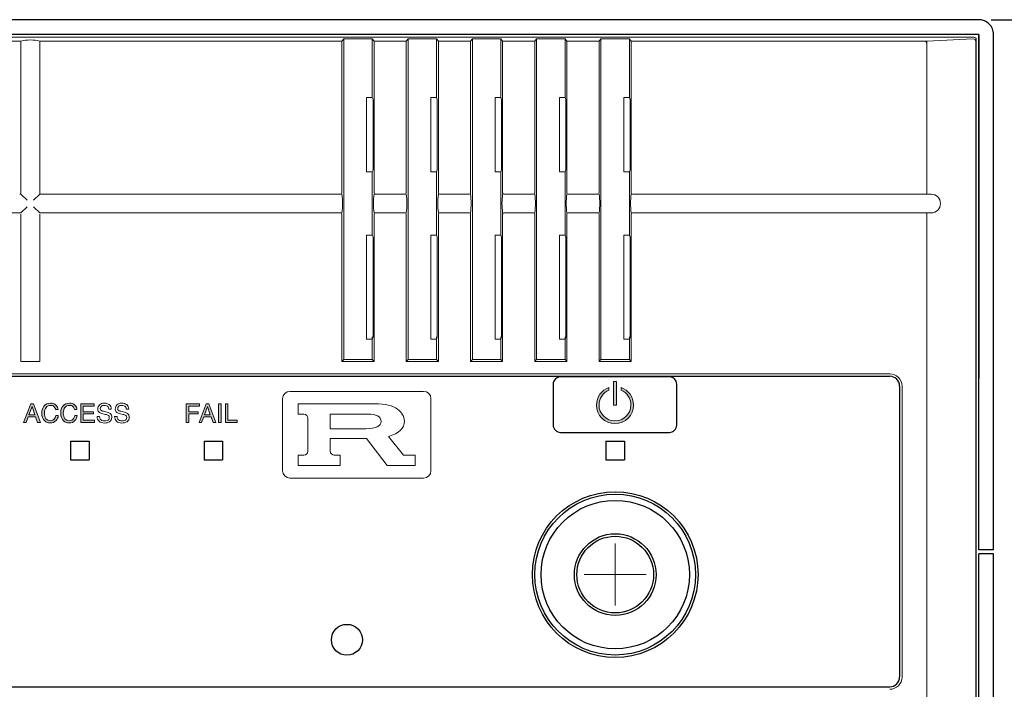
# Model space of a CAD drawing. Units: millimetres. Extents: x 2503 to 3308, y 717 to 1277.
# Drawn here: x 2960 to 3039, y 771 to 825 of the extents above; entities that cross this region are included whole.
import ezdxf

# ---------------------------------------------------------------- set-up
doc = ezdxf.new("R2010")
doc.units = ezdxf.units.MM
for name, color, linetype in [('1', 7, 'Continuous'), ('POWER', 7, 'Continuous'), ('オペパネル\u3000アクリル板', 210, 'Continuous'), ('ケース(ボトム）', 210, 'Continuous'), ('ケース（トップカバー）', 191, 'Continuous'), ('仕上枠', 7, 'Continuous'), ('Ｒ 5mm', 7, 'Continuous')]:
    doc.layers.add(name, color=color, linetype=linetype)
for name, color, linetype, lineweight in [('CENTER', 6, 'Continuous', 5), ('寸法', 7, 'Continuous', 13), ('ﾌﾛﾝﾄﾊﾟﾈﾙ', 7, 'Continuous', 9)]:
    doc.layers.add(name, color=color, linetype=linetype, lineweight=lineweight)
doc.styles.get("Standard").update_dxf_attribs({"font": 'txt.shx', "bigfont": 'bigfont.shx'})
doc.dimstyles.new('OIKAWAPSM', dxfattribs={"dimtxt": 5, "dimasz": 3, "dimexe": 1, "dimexo": 1, "dimgap": 1, "dimtad": 3, "dimdsep": 46, "dimtxsty": 'Standard', "dimblk": 'OPEN', "dimcen": 2.5, "dimadec": 1, "dimazin": 1, "dimtfac": 1, "dimtmove": 0, "dimatfit": 2, "dimldrblk": 'OPEN', "dimfxl": 1, "dimtvp": 2.8, "dimtolj": 1, "dimtzin": 0, "dimarcsym": 0})

# ---------------------------------------------------------------- blocks, each defined once
blk = doc.blocks.new('_OPEN')
at = {"color": 0, "linetype": 'ByBlock'}
for p, q in [((-1, 0.167), (0, 0)), ((0, 0), (-1, -0.167)), ((0, 0), (-1, 0))]:
    blk.add_line(p, q, dxfattribs=at)
blk = doc.blocks.new('*D144')
at = {"layer": 'Defpoints', "color": 0}
for p in [(3037.41, 824.973), (3051.656, 824.973), (3037.41, 737.961)]:
    blk.add_point(p, dxfattribs=at)
at = {"layer": '寸法', "color": 0, "lineweight": -2}
for p, q in [((3038.41, 824.973), (3052.656, 824.973)), ((3051.656, 740.961), (3051.656, 821.973)), ((3038.41, 737.961), (3052.656, 737.961))]:
    blk.add_line(p, q, dxfattribs=at)
at = {"layer": '寸法', "color": 0, "lineweight": -2, "xscale": 3, "yscale": 3, "zscale": 3}
for p, rotation in [((3051.656, 824.973), 90), ((3051.656, 737.961), 270)]:
    blk.add_blockref('_OPEN', p, dxfattribs=dict(at, rotation=rotation))
at = {"layer": '寸法', "color": 0, "insert": (3048.156, 782.842), "char_height": 5, "attachment_point": 5, "rotation": 90}
blk.add_mtext('\\A1;87', dxfattribs=at)
blk = doc.blocks.new('A$C5D037A5A')
at = {"layer": '1'}
h = blk.add_hatch(color=250, dxfattribs=at)
edge = h.paths.add_edge_path()
edge.add_spline(control_points=[(7.5, 11.08), (7.5, 14.34), (5.41, 17.09), (2.5, 18.12)], knot_values=[9, 9, 9, 9, 10, 10, 10, 10], degree=3, periodic=0)
edge.add_spline(control_points=[(2.5, 18.12), (2.5, 18.12), (2.5, 17.04), (2.5, 17.04)], knot_values=[0, 0, 0, 0, 1, 1, 1, 1], degree=3, periodic=0)
edge.add_spline(control_points=[(2.5, 17.04), (4.82, 16.06), (6.46, 13.76), (6.46, 11.08)], knot_values=[1, 1, 1, 1, 2, 2, 2, 2], degree=3, periodic=0)
edge.add_spline(control_points=[(6.46, 11.08), (6.46, 7.52), (3.57, 4.63), (0, 4.63)], knot_values=[2, 2, 2, 2, 3, 3, 3, 3], degree=3, periodic=0)
edge.add_spline(control_points=[(0, 4.63), (-3.57, 4.63), (-6.46, 7.52), (-6.46, 11.08)], knot_values=[3, 3, 3, 3, 4, 4, 4, 4], degree=3, periodic=0)
edge.add_spline(control_points=[(-6.46, 11.08), (-6.46, 13.76), (-4.82, 16.06), (-2.5, 17.04)], knot_values=[4, 4, 4, 4, 5, 5, 5, 5], degree=3, periodic=0)
edge.add_spline(control_points=[(-2.5, 17.04), (-2.5, 17.04), (-2.5, 18.12), (-2.5, 18.12)], knot_values=[5, 5, 5, 5, 6, 6, 6, 6], degree=3, periodic=0)
edge.add_spline(control_points=[(-2.5, 18.12), (-5.41, 17.09), (-7.5, 14.34), (-7.5, 11.08)], knot_values=[6, 6, 6, 6, 7, 7, 7, 7], degree=3, periodic=0)
edge.add_spline(control_points=[(-7.5, 11.08), (-7.5, 6.94), (-4.14, 3.58), (0, 3.58)], knot_values=[7, 7, 7, 7, 8, 8, 8, 8], degree=3, periodic=0)
edge.add_spline(control_points=[(0, 3.58), (4.14, 3.58), (7.5, 6.94), (7.5, 11.08)], knot_values=[8, 8, 8, 8, 9, 9, 9, 9], degree=3, periodic=0)
at = {"layer": 'POWER'}
h = blk.add_hatch(color=254, dxfattribs=at)
h.dxf.hatch_style = 2
h.paths.add_polyline_path([(0.62, 11.05), (-0.62, 11.05), (-0.62, 20.63), (0.62, 20.63)])
at = {"layer": '1'}
for p, q in [((22, 22.5), (-22, 22.5)), ((-25, 19.5), (-25, 3)), ((25, 3), (25, 19.5)), ((-22, 0), (22, 0))]:
    blk.add_line(p, q, dxfattribs=at)
for centre, start, end in [((-22, 19.5), 90, 180), ((22, 19.5), 0, 90), ((-22, 3), 180, 270), ((22, 3), 270, 0)]:
    blk.add_arc(centre, 3, start, end, dxfattribs=at)
at = {"layer": 'POWER', "lineweight": 0}
blk.add_lwpolyline([(0.62, 11.05), (-0.62, 11.05), (-0.62, 20.63), (0.62, 20.63), (0.62, 11.05)], dxfattribs=at)
at = {"layer": 'POWER', "color": 254, "lineweight": 5}
for points, knots in [([(-2.5, 18.12), (-5.41, 17.09), (-7.5, 14.34), (-7.5, 11.08), (-7.5, 6.94), (-4.14, 3.58), (0, 3.58), (4.14, 3.58), (7.5, 6.94), (7.5, 11.08), (7.5, 14.34), (5.41, 17.09), (2.5, 18.12)], [6, 6, 6, 6, 7, 7, 7, 8, 8, 8, 9, 9, 9, 10, 10, 10, 10]), ([(2.5, 17.04), (4.82, 16.06), (6.46, 13.76), (6.46, 11.08), (6.46, 7.52), (3.57, 4.63), (0, 4.63), (-3.57, 4.63), (-6.46, 7.52), (-6.46, 11.08), (-6.46, 13.76), (-4.82, 16.06), (-2.5, 17.04)], [1, 1, 1, 1, 2, 2, 2, 3, 3, 3, 4, 4, 4, 5, 5, 5, 5])]:
    blk.add_open_spline(points, degree=3, knots=knots, dxfattribs=at)
for points in [[(-2.5, 17.04), (-2.5, 17.04), (-2.5, 18.12), (-2.5, 18.12)], [(2.5, 18.12), (2.5, 18.12), (2.5, 17.04), (2.5, 17.04)]]:
    blk.add_open_spline(points, degree=3, dxfattribs=at)
at = {"layer": '仕上枠', "lineweight": 0}
for points in [[(-22.5, 22.5), (-22.5, 22.5), (22.5, 22.5), (22.5, 22.5)], [(-25, 2.81), (-25, 2.81), (-25, 19.69), (-25, 19.69)], [(25, 19.69), (25, 19.69), (25, 2.81), (25, 2.81)], [(22.5, 0), (22.5, 0), (-22.5, 0), (-22.5, 0)]]:
    blk.add_open_spline(points, degree=3, dxfattribs=at)
blk = doc.blocks.new('pslabel')
at = {"layer": '寸法', "xscale": 0.1999999999998181, "yscale": 0.1999999999999886, "zscale": 0.2}
blk.add_blockref('A$C5D037A5A', (2670.229, 547.511), dxfattribs=at)
blk = doc.blocks.new('A$C12383B25')
at = {"layer": '仕上枠', "lineweight": 0}
for points in [[(-6, 6.416), (-6, 6.739), (-5.731, 7), (-5.4, 7)], [(-6, 0.583), (-6, 0.583), (-6, 6.416), (-6, 6.416)], [(-5.4, 7), (-5.4, 7), (5.4, 7), (5.4, 7)], [(5.4, 7), (5.731, 7), (6, 6.739), (6, 6.416)], [(6, 6.416), (6, 6.416), (6, 0.583), (6, 0.583)], [(-5.4, 0), (-5.731, 0), (-6, 0.261), (-6, 0.583)], [(5.4, 0), (5.4, 0), (-5.4, 0), (-5.4, 0)], [(6, 0.583), (6, 0.261), (5.731, 0), (5.4, 0)]]:
    blk.add_open_spline(points, degree=3, dxfattribs=at)
at = {"layer": 'Ｒ 5mm', "color": 7, "lineweight": 18}
for points in [[(1.462, 6), (1.462, 6), (-4.737, 6), (-4.737, 6)], [(-4.737, 6), (-4.737, 6), (-4.737, 5.155), (-4.737, 5.155)], [(3.292, 5.571), (2.919, 5.857), (2.308, 6), (1.462, 6)], [(-4.737, 5.155), (-4.737, 5.155), (-4.274, 5.155), (-4.274, 5.155)], [(-4.274, 5.155), (-4.274, 5.155), (-4.274, 5.155), (-4.274, 5.155)], [(-3.945, 4.826), (-3.945, 4.826), (-3.945, 2.175), (-3.945, 2.175)], [(-2.144, 3.987), (-2.144, 3.987), (-2.144, 5.155), (-2.144, 5.155)], [(-2.144, 5.155), (-2.144, 5.155), (0.909, 5.155), (0.909, 5.155)], [(0.909, 5.155), (1.238, 5.155), (1.497, 5.107), (1.684, 5.012)], [(0.732, 3.987), (0.732, 3.987), (-2.144, 3.987), (-2.144, 3.987)], [(-2.144, 2.174), (-2.144, 2.174), (-2.144, 3.189), (-2.144, 3.189)], [(-2.144, 3.189), (-2.144, 3.189), (0.782, 3.189), (0.782, 3.189)], [(0.782, 3.189), (0.782, 3.189), (2.465, 1), (2.465, 1)], [(3.772, 1.845), (3.772, 1.845), (2.56, 3.354), (2.56, 3.354)], [(-4.274, 1.845), (-4.274, 1.845), (-4.737, 1.845), (-4.737, 1.845)], [(-4.737, 1.845), (-4.737, 1.845), (-4.737, 1), (-4.737, 1)], [(-2.144, 2.174), (-2.144, 2.174), (-2.144, 2.174), (-2.144, 2.174)], [(-2.144, 2.174), (-2.144, 2.174), (-2.144, 2.174), (-2.144, 2.174)], [(-1.351, 1.845), (-1.351, 1.845), (-1.814, 1.845), (-1.814, 1.845)], [(-1.351, 1), (-1.351, 1), (-1.351, 1.845), (-1.351, 1.845)], [(4.736, 1.845), (4.736, 1.845), (3.772, 1.845), (3.772, 1.845)], [(4.736, 1), (4.736, 1), (4.736, 1.845), (4.736, 1.845)], [(-4.737, 1), (-4.737, 1), (-1.351, 1), (-1.351, 1)], [(2.465, 1), (2.465, 1), (4.736, 1), (4.736, 1)]]:
    blk.add_open_spline(points, degree=3, dxfattribs=at)
for points, knots in [([(-4.274, 5.155), (-4.092, 5.155), (-3.945, 5.008), (-3.945, 4.826), (-3.945, 4.826), (-3.945, 4.826), (-3.945, 4.826)], [8, 8, 8, 8, 9, 9, 9, 10, 10, 10, 10]), ([(1.684, 5.012), (1.872, 4.915), (1.965, 4.771), (1.965, 4.577), (1.965, 4.184), (1.555, 3.987), (0.732, 3.987)], [4, 4, 4, 4, 5, 5, 5, 6, 6, 6, 6]), ([(2.56, 3.354), (3.422, 3.616), (3.852, 4.03), (3.852, 4.598), (3.852, 4.96), (3.665, 5.284), (3.292, 5.571)], [1, 1, 1, 1, 2, 2, 2, 3, 3, 3, 3]), ([(-3.945, 2.175), (-3.945, 2.175), (-3.945, 2.174), (-3.945, 2.174), (-3.945, 1.992), (-4.092, 1.845), (-4.274, 1.845)], [11, 11, 11, 11, 12, 12, 12, 13, 13, 13, 13]), ([(-1.814, 1.845), (-1.814, 1.845), (-1.815, 1.845), (-1.815, 1.845), (-1.997, 1.845), (-2.144, 1.992), (-2.144, 2.174)], [18, 18, 18, 18, 19, 19, 19, 20, 20, 20, 20])]:
    blk.add_open_spline(points, degree=3, knots=knots, dxfattribs=at)
blk = doc.blocks.new('R\u3000label')
at = {"layer": '寸法'}
blk.add_blockref('A$C12383B25', (1580.669, 414.96), dxfattribs=at)

msp = doc.modelspace()

# ---------------------------------------------------------------- hatches: boundary and pattern name
h = msp.add_hatch(color=0)
edge = h.paths.add_edge_path()
edge.add_spline(control_points=[(2962.791, 792.575), (2962.89, 792.683), (2962.949, 792.817), (2962.966, 792.977)], knot_values=[11, 11, 11, 11, 12, 12, 12, 12], degree=3, periodic=0)
edge.add_spline(control_points=[(2962.966, 792.977), (2962.966, 792.977), (2962.766, 792.977), (2962.766, 792.977)], knot_values=[10.000011, 10.000011, 10.000011, 10.000011, 10.99999, 10.99999, 10.99999, 10.99999], degree=3, periodic=0)
edge.add_spline(control_points=[(2962.766, 792.977), (2962.745, 792.877), (2962.715, 792.796), (2962.673, 792.735)], knot_values=[9, 9, 9, 9, 10, 10, 10, 10], degree=3, periodic=0)
edge.add_spline(control_points=[(2962.673, 792.735), (2962.596, 792.619), (2962.483, 792.56), (2962.333, 792.56)], knot_values=[8, 8, 8, 8, 9, 9, 9, 9], degree=3, periodic=0)
edge.add_spline(control_points=[(2962.333, 792.56), (2962.172, 792.56), (2962.05, 792.616), (2961.969, 792.726)], knot_values=[7, 7, 7, 7, 8, 8, 8, 8], degree=3, periodic=0)
edge.add_spline(control_points=[(2961.969, 792.726), (2961.887, 792.837), (2961.846, 792.981), (2961.846, 793.159)], knot_values=[6, 6, 6, 6, 7, 7, 7, 7], degree=3, periodic=0)
edge.add_spline(control_points=[(2961.846, 793.159), (2961.846, 793.377), (2961.891, 793.538), (2961.981, 793.643)], knot_values=[5, 5, 5, 5, 6, 6, 6, 6], degree=3, periodic=0)
edge.add_spline(control_points=[(2961.981, 793.643), (2962.072, 793.748), (2962.191, 793.801), (2962.338, 793.801)], knot_values=[4, 4, 4, 4, 5, 5, 5, 5], degree=3, periodic=0)
edge.add_spline(control_points=[(2962.338, 793.801), (2962.458, 793.801), (2962.551, 793.772), (2962.618, 793.715)], knot_values=[3, 3, 3, 3, 4, 4, 4, 4], degree=3, periodic=0)
edge.add_spline(control_points=[(2962.618, 793.715), (2962.685, 793.658), (2962.729, 793.58), (2962.752, 793.482)], knot_values=[2, 2, 2, 2, 3, 3, 3, 3], degree=3, periodic=0)
edge.add_spline(control_points=[(2962.752, 793.482), (2962.752, 793.482), (2962.952, 793.482), (2962.952, 793.482)], knot_values=[1.00001, 1.00001, 1.00001, 1.00001, 1.999987, 1.999987, 1.999987, 1.999987], degree=3, periodic=0)
edge.add_spline(control_points=[(2962.952, 793.482), (2962.94, 793.611), (2962.882, 793.726), (2962.778, 793.827)], knot_values=[0, 0, 0, 0, 1, 1, 1, 1], degree=3, periodic=0)
edge.add_spline(control_points=[(2962.778, 793.827), (2962.672, 793.929), (2962.525, 793.979), (2962.335, 793.979)], knot_values=[17, 17, 17, 17, 18, 18, 18, 18], degree=3, periodic=0)
edge.add_spline(control_points=[(2962.335, 793.979), (2962.112, 793.979), (2961.938, 793.901), (2961.811, 793.746)], knot_values=[16, 16, 16, 16, 17, 17, 17, 17], degree=3, periodic=0)
edge.add_spline(control_points=[(2961.811, 793.746), (2961.694, 793.602), (2961.635, 793.418), (2961.635, 793.195)], knot_values=[15, 15, 15, 15, 16, 16, 16, 16], degree=3, periodic=0)
edge.add_spline(control_points=[(2961.635, 793.195), (2961.635, 792.899), (2961.713, 792.681), (2961.869, 792.54)], knot_values=[14, 14, 14, 14, 15, 15, 15, 15], degree=3, periodic=0)
edge.add_spline(control_points=[(2961.869, 792.54), (2961.988, 792.433), (2962.134, 792.38), (2962.309, 792.38)], knot_values=[13, 13, 13, 13, 14, 14, 14, 14], degree=3, periodic=0)
edge.add_spline(control_points=[(2962.309, 792.38), (2962.511, 792.38), (2962.671, 792.445), (2962.791, 792.575)], knot_values=[12, 12, 12, 12, 13, 13, 13, 13], degree=3, periodic=0)
h = msp.add_hatch(color=0)
edge = h.paths.add_edge_path()
edge.add_spline(control_points=[(2963.375, 793.159), (2963.375, 793.377), (2963.42, 793.538), (2963.51, 793.643)], knot_values=[5, 5, 5, 5, 6, 6, 6, 6], degree=3, periodic=0)
edge.add_spline(control_points=[(2963.51, 793.643), (2963.601, 793.748), (2963.719, 793.801), (2963.866, 793.801)], knot_values=[4, 4, 4, 4, 5, 5, 5, 5], degree=3, periodic=0)
edge.add_spline(control_points=[(2963.866, 793.801), (2963.987, 793.801), (2964.08, 793.772), (2964.147, 793.715)], knot_values=[3, 3, 3, 3, 4, 4, 4, 4], degree=3, periodic=0)
edge.add_spline(control_points=[(2964.147, 793.715), (2964.213, 793.658), (2964.258, 793.58), (2964.28, 793.482)], knot_values=[2, 2, 2, 2, 3, 3, 3, 3], degree=3, periodic=0)
edge.add_spline(control_points=[(2964.28, 793.482), (2964.28, 793.482), (2964.48, 793.482), (2964.48, 793.482)], knot_values=[1.00001, 1.00001, 1.00001, 1.00001, 1.999987, 1.999987, 1.999987, 1.999987], degree=3, periodic=0)
edge.add_spline(control_points=[(2964.48, 793.482), (2964.469, 793.611), (2964.411, 793.726), (2964.306, 793.827)], knot_values=[0, 0, 0, 0, 1, 1, 1, 1], degree=3, periodic=0)
edge.add_spline(control_points=[(2964.306, 793.827), (2964.201, 793.929), (2964.054, 793.979), (2963.863, 793.979)], knot_values=[17, 17, 17, 17, 18, 18, 18, 18], degree=3, periodic=0)
edge.add_spline(control_points=[(2963.863, 793.979), (2963.641, 793.979), (2963.466, 793.901), (2963.34, 793.746)], knot_values=[16, 16, 16, 16, 17, 17, 17, 17], degree=3, periodic=0)
edge.add_spline(control_points=[(2963.34, 793.746), (2963.223, 793.602), (2963.164, 793.418), (2963.164, 793.195)], knot_values=[15, 15, 15, 15, 16, 16, 16, 16], degree=3, periodic=0)
edge.add_spline(control_points=[(2963.164, 793.195), (2963.164, 792.899), (2963.242, 792.681), (2963.398, 792.54)], knot_values=[14, 14, 14, 14, 15, 15, 15, 15], degree=3, periodic=0)
edge.add_spline(control_points=[(2963.398, 792.54), (2963.517, 792.433), (2963.663, 792.38), (2963.837, 792.38)], knot_values=[13, 13, 13, 13, 14, 14, 14, 14], degree=3, periodic=0)
edge.add_spline(control_points=[(2963.837, 792.38), (2964.039, 792.38), (2964.2, 792.445), (2964.319, 792.575)], knot_values=[12, 12, 12, 12, 13, 13, 13, 13], degree=3, periodic=0)
edge.add_spline(control_points=[(2964.319, 792.575), (2964.419, 792.683), (2964.477, 792.817), (2964.495, 792.977)], knot_values=[11, 11, 11, 11, 12, 12, 12, 12], degree=3, periodic=0)
edge.add_spline(control_points=[(2964.495, 792.977), (2964.495, 792.977), (2964.295, 792.977), (2964.295, 792.977)], knot_values=[10.000011, 10.000011, 10.000011, 10.000011, 10.99999, 10.99999, 10.99999, 10.99999], degree=3, periodic=0)
edge.add_spline(control_points=[(2964.295, 792.977), (2964.274, 792.877), (2964.243, 792.796), (2964.202, 792.735)], knot_values=[9, 9, 9, 9, 10, 10, 10, 10], degree=3, periodic=0)
edge.add_spline(control_points=[(2964.202, 792.735), (2964.124, 792.619), (2964.011, 792.56), (2963.862, 792.56)], knot_values=[8, 8, 8, 8, 9, 9, 9, 9], degree=3, periodic=0)
edge.add_spline(control_points=[(2963.862, 792.56), (2963.7, 792.56), (2963.579, 792.616), (2963.497, 792.726)], knot_values=[7, 7, 7, 7, 8, 8, 8, 8], degree=3, periodic=0)
edge.add_spline(control_points=[(2963.497, 792.726), (2963.416, 792.837), (2963.375, 792.981), (2963.375, 793.159)], knot_values=[6, 6, 6, 6, 7, 7, 7, 7], degree=3, periodic=0)
h = msp.add_hatch(color=256)
h.dxf.hatch_style = 2
h.paths.add_polyline_path([(2960.735, 793.938), (2960.967, 793.938), (2961.518, 792.42), (2961.293, 792.42), (2961.134, 792.874), (2960.539, 792.874), (2960.374, 792.42), (2960.163, 792.42)])
h.paths.add_polyline_path([(2961.076, 793.042), (2960.842, 793.712), (2960.599, 793.042)])
h = msp.add_hatch(color=256)
h.dxf.hatch_style = 2
h.paths.add_polyline_path([(2964.781, 793.938), (2965.882, 793.938), (2965.882, 793.752), (2964.981, 793.752), (2964.981, 793.291), (2965.814, 793.291), (2965.814, 793.115), (2964.981, 793.115), (2964.981, 792.601), (2965.897, 792.601), (2965.897, 792.42), (2964.781, 792.42)])
h = msp.add_hatch(color=256)
h.dxf.hatch_style = 2
h.paths.add_polyline_path([(2973.323, 793.938), (2974.376, 793.938), (2974.376, 793.752), (2973.529, 793.752), (2973.529, 793.291), (2974.274, 793.291), (2974.274, 793.11), (2973.529, 793.11), (2973.529, 792.42), (2973.323, 792.42)])
h = msp.add_hatch(color=256)
h.dxf.hatch_style = 2
h.paths.add_polyline_path([(2974.924, 793.938), (2975.156, 793.938), (2975.707, 792.42), (2975.482, 792.42), (2975.323, 792.874), (2974.727, 792.874), (2974.563, 792.42), (2974.352, 792.42)])
h.paths.add_polyline_path([(2975.265, 793.042), (2975.031, 793.712), (2974.788, 793.042)])
h = msp.add_hatch(color=256)
h.dxf.hatch_style = 2
h.paths.add_polyline_path([(2975.939, 793.938), (2976.147, 793.938), (2976.147, 792.419), (2975.939, 792.419)])
h = msp.add_hatch(color=256)
h.dxf.hatch_style = 2
h.paths.add_polyline_path([(2976.481, 793.938), (2976.686, 793.938), (2976.686, 792.601), (2977.448, 792.601), (2977.448, 792.42), (2976.481, 792.42)])

# ---------------------------------------------------------------- linework, layer by layer
at = {"lineweight": 0}
for p, q in [((2960.163, 792.42), (2960.735, 793.938)), ((2960.842, 793.712), (2960.599, 793.042)), ((2960.735, 793.938), (2960.967, 793.938)), ((2961.076, 793.042), (2960.842, 793.712)), ((2960.967, 793.938), (2961.518, 792.42)), ((2964.781, 793.938), (2965.882, 793.938)), ((2964.781, 792.42), (2964.781, 793.938)), ((2965.882, 793.752), (2964.981, 793.752)), ((2964.981, 793.752), (2964.981, 793.291)), ((2964.981, 793.291), (2965.814, 793.291)), ((2965.814, 793.291), (2965.814, 793.115)), ((2965.882, 793.938), (2965.882, 793.752)), ((2973.323, 793.938), (2974.376, 793.938)), ((2973.323, 792.42), (2973.323, 793.938)), ((2974.376, 793.752), (2973.529, 793.752)), ((2973.529, 793.752), (2973.529, 793.291)), ((2973.529, 793.291), (2974.274, 793.291)), ((2974.274, 793.291), (2974.274, 793.11)), ((2974.352, 792.42), (2974.924, 793.938)), ((2974.376, 793.938), (2974.376, 793.752)), ((2975.031, 793.712), (2974.788, 793.042)), ((2974.924, 793.938), (2975.156, 793.938)), ((2975.265, 793.042), (2975.031, 793.712)), ((2975.156, 793.938), (2975.707, 792.42)), ((2975.939, 793.938), (2976.147, 793.938)), ((2975.939, 792.419), (2975.939, 793.938)), ((2976.147, 793.938), (2976.147, 792.419)), ((2976.481, 793.938), (2976.686, 793.938)), ((2976.481, 792.42), (2976.481, 793.938)), ((2976.686, 793.938), (2976.686, 792.601)), ((2960.374, 792.42), (2960.163, 792.42)), ((2960.539, 792.874), (2960.374, 792.42)), ((2961.134, 792.874), (2960.539, 792.874)), ((2960.599, 793.042), (2961.076, 793.042)), ((2961.293, 792.42), (2961.134, 792.874)), ((2961.518, 792.42), (2961.293, 792.42)), ((2965.897, 792.42), (2964.781, 792.42)), ((2965.814, 793.115), (2964.981, 793.115)), ((2964.981, 793.115), (2964.981, 792.601)), ((2964.981, 792.601), (2965.897, 792.601)), ((2965.897, 792.601), (2965.897, 792.42)), ((2973.529, 792.42), (2973.323, 792.42)), ((2974.274, 793.11), (2973.529, 793.11)), ((2973.529, 793.11), (2973.529, 792.42)), ((2974.563, 792.42), (2974.352, 792.42)), ((2974.727, 792.874), (2974.563, 792.42)), ((2975.323, 792.874), (2974.727, 792.874)), ((2974.788, 793.042), (2975.265, 793.042)), ((2975.482, 792.42), (2975.323, 792.874)), ((2975.707, 792.42), (2975.482, 792.42)), ((2976.147, 792.419), (2975.939, 792.419)), ((2977.448, 792.42), (2976.481, 792.42)), ((2976.686, 792.601), (2977.448, 792.601)), ((2977.448, 792.601), (2977.448, 792.42))]:
    msp.add_line(p, q, dxfattribs=at)
for points, knots in [([(2961.811, 793.746), (2961.938, 793.901), (2962.112, 793.979), (2962.335, 793.979), (2962.525, 793.979), (2962.672, 793.929), (2962.778, 793.827)], [16, 16, 16, 16, 17, 17, 17, 18, 18, 18, 18]), ([(2963.34, 793.746), (2963.466, 793.901), (2963.641, 793.979), (2963.863, 793.979), (2964.054, 793.979), (2964.201, 793.929), (2964.306, 793.827)], [16, 16, 16, 16, 17, 17, 17, 18, 18, 18, 18]), ([(2966.302, 793.845), (2966.394, 793.932), (2966.524, 793.976), (2966.693, 793.976), (2966.847, 793.976), (2966.978, 793.938), (2967.087, 793.861)], [10, 10, 10, 10, 11, 11, 11, 12, 12, 12, 12]), ([(2967.714, 793.845), (2967.806, 793.932), (2967.936, 793.976), (2968.104, 793.976), (2968.259, 793.976), (2968.39, 793.938), (2968.499, 793.861)], [10, 10, 10, 10, 11, 11, 11, 12, 12, 12, 12]), ([(2961.869, 792.54), (2961.713, 792.681), (2961.635, 792.899), (2961.635, 793.195), (2961.635, 793.418), (2961.694, 793.602), (2961.811, 793.746)], [14, 14, 14, 14, 15, 15, 15, 16, 16, 16, 16]), ([(2961.981, 793.643), (2961.891, 793.538), (2961.846, 793.377), (2961.846, 793.159), (2961.846, 792.981), (2961.887, 792.837), (2961.969, 792.726)], [5, 5, 5, 5, 6, 6, 6, 7, 7, 7, 7]), ([(2962.618, 793.715), (2962.551, 793.772), (2962.458, 793.801), (2962.338, 793.801), (2962.191, 793.801), (2962.072, 793.748), (2961.981, 793.643)], [3, 3, 3, 3, 4, 4, 4, 5, 5, 5, 5]), ([(2963.398, 792.54), (2963.242, 792.681), (2963.164, 792.899), (2963.164, 793.195), (2963.164, 793.418), (2963.223, 793.602), (2963.34, 793.746)], [14, 14, 14, 14, 15, 15, 15, 16, 16, 16, 16]), ([(2963.51, 793.643), (2963.42, 793.538), (2963.375, 793.377), (2963.375, 793.159), (2963.375, 792.981), (2963.416, 792.837), (2963.497, 792.726)], [5, 5, 5, 5, 6, 6, 6, 7, 7, 7, 7]), ([(2964.147, 793.715), (2964.08, 793.772), (2963.987, 793.801), (2963.866, 793.801), (2963.719, 793.801), (2963.601, 793.748), (2963.51, 793.643)], [3, 3, 3, 3, 4, 4, 4, 5, 5, 5, 5]), ([(2966.304, 793.225), (2966.211, 793.288), (2966.164, 793.383), (2966.164, 793.509), (2966.164, 793.645), (2966.21, 793.757), (2966.302, 793.845)], [8, 8, 8, 8, 9, 9, 9, 10, 10, 10, 10]), ([(2967.154, 793.153), (2967.247, 793.083), (2967.294, 792.98), (2967.294, 792.844), (2967.294, 792.676), (2967.234, 792.556), (2967.115, 792.484), (2966.995, 792.411), (2966.857, 792.375), (2966.699, 792.375), (2966.515, 792.375), (2966.371, 792.424), (2966.267, 792.52)], [22, 22, 22, 22, 23, 23, 23, 24, 24, 24, 25, 25, 25, 26, 26, 26, 26]), ([(2966.436, 793.722), (2966.385, 793.671), (2966.359, 793.612), (2966.359, 793.544), (2966.359, 793.47), (2966.389, 793.416), (2966.45, 793.381)], [17, 17, 17, 17, 18, 18, 18, 19, 19, 19, 19]), ([(2966.993, 793.68), (2966.932, 793.759), (2966.83, 793.799), (2966.686, 793.799), (2966.57, 793.799), (2966.487, 793.773), (2966.436, 793.722)], [15, 15, 15, 15, 16, 16, 16, 17, 17, 17, 17]), ([(2967.716, 793.225), (2967.623, 793.288), (2967.576, 793.383), (2967.576, 793.509), (2967.576, 793.645), (2967.622, 793.757), (2967.714, 793.845)], [8, 8, 8, 8, 9, 9, 9, 10, 10, 10, 10]), ([(2968.565, 793.153), (2968.659, 793.083), (2968.706, 792.98), (2968.706, 792.844), (2968.706, 792.676), (2968.646, 792.556), (2968.527, 792.484), (2968.407, 792.411), (2968.269, 792.375), (2968.111, 792.375), (2967.927, 792.375), (2967.783, 792.424), (2967.679, 792.52)], [22, 22, 22, 22, 23, 23, 23, 24, 24, 24, 25, 25, 25, 26, 26, 26, 26]), ([(2967.847, 793.722), (2967.797, 793.671), (2967.771, 793.612), (2967.771, 793.544), (2967.771, 793.47), (2967.801, 793.416), (2967.861, 793.381)], [17, 17, 17, 17, 18, 18, 18, 19, 19, 19, 19]), ([(2968.404, 793.68), (2968.344, 793.759), (2968.242, 793.799), (2968.098, 793.799), (2967.982, 793.799), (2967.899, 793.773), (2967.847, 793.722)], [15, 15, 15, 15, 16, 16, 16, 17, 17, 17, 17]), ([(2962.791, 792.575), (2962.671, 792.445), (2962.511, 792.38), (2962.309, 792.38), (2962.134, 792.38), (2961.988, 792.433), (2961.869, 792.54)], [12, 12, 12, 12, 13, 13, 13, 14, 14, 14, 14]), ([(2961.969, 792.726), (2962.05, 792.616), (2962.172, 792.56), (2962.333, 792.56), (2962.483, 792.56), (2962.596, 792.619), (2962.673, 792.735)], [7, 7, 7, 7, 8, 8, 8, 9, 9, 9, 9]), ([(2964.319, 792.575), (2964.2, 792.445), (2964.039, 792.38), (2963.837, 792.38), (2963.663, 792.38), (2963.517, 792.433), (2963.398, 792.54)], [12, 12, 12, 12, 13, 13, 13, 14, 14, 14, 14]), ([(2963.497, 792.726), (2963.579, 792.616), (2963.7, 792.56), (2963.862, 792.56), (2964.011, 792.56), (2964.124, 792.619), (2964.202, 792.735)], [7, 7, 7, 7, 8, 8, 8, 9, 9, 9, 9]), ([(2966.365, 792.7), (2966.431, 792.599), (2966.547, 792.549), (2966.713, 792.549), (2966.787, 792.549), (2966.855, 792.56), (2966.916, 792.582)], [1, 1, 1, 1, 2, 2, 2, 3, 3, 3, 3]), ([(2966.916, 792.582), (2967.035, 792.625), (2967.093, 792.701), (2967.093, 792.812), (2967.093, 792.894), (2967.068, 792.953), (2967.018, 792.988)], [3, 3, 3, 3, 4, 4, 4, 5, 5, 5, 5]), ([(2967.777, 792.7), (2967.843, 792.599), (2967.959, 792.549), (2968.125, 792.549), (2968.199, 792.549), (2968.267, 792.56), (2968.328, 792.582)], [1, 1, 1, 1, 2, 2, 2, 3, 3, 3, 3]), ([(2968.328, 792.582), (2968.446, 792.625), (2968.505, 792.701), (2968.505, 792.812), (2968.505, 792.894), (2968.48, 792.953), (2968.43, 792.988)], [3, 3, 3, 3, 4, 4, 4, 5, 5, 5, 5])]:
    msp.add_open_spline(points, degree=3, knots=knots, dxfattribs=at)
for points in [[(2962.752, 793.482), (2962.729, 793.58), (2962.685, 793.658), (2962.618, 793.715)], [(2962.952, 793.482), (2962.952, 793.482), (2962.752, 793.482), (2962.752, 793.482)], [(2962.778, 793.827), (2962.882, 793.726), (2962.94, 793.611), (2962.952, 793.482)], [(2964.28, 793.482), (2964.258, 793.58), (2964.213, 793.658), (2964.147, 793.715)], [(2964.48, 793.482), (2964.48, 793.482), (2964.28, 793.482), (2964.28, 793.482)], [(2964.306, 793.827), (2964.411, 793.726), (2964.469, 793.611), (2964.48, 793.482)], [(2966.581, 793.124), (2966.45, 793.155), (2966.358, 793.188), (2966.304, 793.225)], [(2966.45, 793.381), (2966.489, 793.359), (2966.579, 793.331), (2966.717, 793.298)], [(2966.717, 793.298), (2966.717, 793.298), (2966.923, 793.25), (2966.923, 793.25)], [(2966.923, 793.25), (2967.023, 793.226), (2967.099, 793.194), (2967.154, 793.153)], [(2967.056, 793.492), (2967.046, 793.574), (2967.025, 793.636), (2966.993, 793.68)], [(2967.25, 793.492), (2967.25, 793.492), (2967.056, 793.492), (2967.056, 793.492)], [(2967.087, 793.861), (2967.196, 793.784), (2967.25, 793.661), (2967.25, 793.492)], [(2967.992, 793.124), (2967.862, 793.155), (2967.77, 793.188), (2967.716, 793.225)], [(2967.861, 793.381), (2967.901, 793.359), (2967.99, 793.331), (2968.129, 793.298)], [(2968.129, 793.298), (2968.129, 793.298), (2968.335, 793.25), (2968.335, 793.25)], [(2968.335, 793.25), (2968.434, 793.226), (2968.511, 793.194), (2968.565, 793.153)], [(2968.468, 793.492), (2968.458, 793.574), (2968.437, 793.636), (2968.404, 793.68)], [(2968.661, 793.492), (2968.661, 793.492), (2968.468, 793.492), (2968.468, 793.492)], [(2968.499, 793.861), (2968.607, 793.784), (2968.661, 793.661), (2968.661, 793.492)], [(2962.673, 792.735), (2962.715, 792.796), (2962.745, 792.877), (2962.766, 792.977)], [(2962.766, 792.977), (2962.766, 792.977), (2962.966, 792.977), (2962.966, 792.977)], [(2962.966, 792.977), (2962.949, 792.817), (2962.89, 792.683), (2962.791, 792.575)], [(2964.202, 792.735), (2964.243, 792.796), (2964.274, 792.877), (2964.295, 792.977)], [(2964.295, 792.977), (2964.295, 792.977), (2964.495, 792.977), (2964.495, 792.977)], [(2964.495, 792.977), (2964.477, 792.817), (2964.419, 792.683), (2964.319, 792.575)], [(2966.267, 792.52), (2966.163, 792.616), (2966.111, 792.746), (2966.113, 792.91)], [(2966.113, 792.91), (2966.113, 792.91), (2966.307, 792.91), (2966.307, 792.91)], [(2966.307, 792.91), (2966.312, 792.823), (2966.331, 792.754), (2966.365, 792.7)], [(2966.78, 793.078), (2966.78, 793.078), (2966.581, 793.124), (2966.581, 793.124)], [(2967.018, 792.988), (2966.967, 793.022), (2966.888, 793.052), (2966.78, 793.078)], [(2967.679, 792.52), (2967.574, 792.616), (2967.523, 792.746), (2967.525, 792.91)], [(2967.525, 792.91), (2967.525, 792.91), (2967.718, 792.91), (2967.718, 792.91)], [(2967.718, 792.91), (2967.724, 792.823), (2967.743, 792.754), (2967.777, 792.7)], [(2968.192, 793.078), (2968.192, 793.078), (2967.992, 793.124), (2967.992, 793.124)], [(2968.43, 792.988), (2968.379, 793.022), (2968.3, 793.052), (2968.192, 793.078)]]:
    msp.add_open_spline(points, degree=3, dxfattribs=at)
at = {"layer": 'CENTER'}
for p, q in [((3008.01, 777.626), (3008.01, 782.626)), ((3005.51, 780.126), (3010.51, 780.126))]:
    msp.add_line(p, q, dxfattribs=at)
at = {"layer": 'オペパネル\u3000アクリル板'}
for p, q in [((2822.61, 796.156), (3030.21, 796.156)), ((3031.01, 795.356), (3031.01, 771.856)), ((2963.96, 790.906), (2965.46, 790.906)), ((2963.96, 790.906), (2963.96, 789.406)), ((2965.46, 790.906), (2965.46, 789.406)), ((2974.76, 790.906), (2976.26, 790.906)), ((2974.76, 790.906), (2974.76, 789.406)), ((2976.26, 790.906), (2976.26, 789.406)), ((3007.26, 790.906), (3008.76, 790.906)), ((3007.26, 790.906), (3007.26, 789.406)), ((3008.76, 790.906), (3008.76, 789.406)), ((2963.96, 789.406), (2965.46, 789.406)), ((2974.76, 789.406), (2976.26, 789.406)), ((3007.26, 789.406), (3008.76, 789.406)), ((2822.61, 771.056), (3030.21, 771.056))]:
    msp.add_line(p, q, dxfattribs=at)
at = {"layer": 'オペパネル\u3000アクリル板', "lineweight": -2}
msp.add_circle((3008.01, 780.126), 6.7, dxfattribs=at)
at = {"layer": 'オペパネル\u3000アクリル板'}
msp.add_circle((2986.31, 774.856), 1.25, dxfattribs=at)
for centre, start, end in [((3030.21, 795.356), 0, 90), ((3030.21, 771.856), 270, 0)]:
    msp.add_arc(centre, 0.8, start, end, dxfattribs=at)
at = {"layer": 'ケース(ボトム）', "linetype": 'Continuous'}
for p, q in [((3037.41, 739.161), (3037.41, 781.817)), ((3038.61, 739.161), (3038.61, 781.817))]:
    msp.add_line(p, q, dxfattribs=at)
at = {"layer": 'ケース(ボトム）'}
msp.add_line((3038.61, 781.817), (3037.41, 781.817), dxfattribs=at)
at = {"layer": 'ケース（トップカバー）', "linetype": 'Continuous'}
for p, q in [((3037.41, 824.973), (2593.81, 824.973)), ((3037.41, 823.773), (2593.81, 823.773)), ((3037.41, 823.773), (3037.41, 795.973)), ((3037.41, 782.117), (3037.41, 823.773)), ((3038.61, 782.117), (3038.61, 823.773))]:
    msp.add_line(p, q, dxfattribs=at)
at = {"layer": 'ケース（トップカバー）'}
msp.add_line((3038.61, 782.117), (3037.41, 782.117), dxfattribs=at)
at = {"layer": 'ケース（トップカバー）', "linetype": 'Continuous'}
msp.add_arc((3037.41, 823.773), 1.2, 359.99903, 90, dxfattribs=at)
at = {"layer": 'ﾌﾛﾝﾄﾊﾟﾈﾙ'}
for p, q in [((3037.01, 823.563), (2815.61, 823.563)), ((2985.907, 823.248), (2986.057, 823.44)), ((2988.357, 823.44), (2986.057, 823.44)), ((2988.507, 823.248), (2988.357, 823.44)), ((2991.107, 823.248), (2991.257, 823.44)), ((2993.557, 823.44), (2991.257, 823.44)), ((2993.707, 823.248), (2993.557, 823.44)), ((2996.307, 823.248), (2996.457, 823.44)), ((2998.757, 823.44), (2996.457, 823.44)), ((2998.907, 823.248), (2998.757, 823.44)), ((3001.507, 823.248), (3001.657, 823.44)), ((3003.957, 823.44), (3001.657, 823.44)), ((3004.107, 823.248), (3003.957, 823.44)), ((3006.707, 823.248), (3006.857, 823.44)), ((3009.157, 823.44), (3006.857, 823.44)), ((3009.307, 823.248), (3009.157, 823.44)), ((3033.21, 823.248), (3036.974, 823.419)), ((2959.938, 823.248), (2935.497, 823.248)), ((2985.907, 823.248), (2961.456, 823.248)), ((2991.107, 823.248), (2988.507, 823.248)), ((2996.307, 823.248), (2993.707, 823.248)), ((3001.507, 823.248), (2998.907, 823.248)), ((3006.707, 823.248), (3004.107, 823.248)), ((3033.21, 823.248), (3009.297, 823.248)), ((3033.21, 823.248), (3033.21, 810.974)), ((3037.174, 823.219), (3037.174, 743.596)), ((3037.21, 743.261), (3037.21, 823.363)), ((2988.357, 818.678), (2987.904, 818.678)), ((2987.904, 818.678), (2987.904, 812.678)), ((2988.357, 818.678), (2988.423, 818.528)), ((2993.557, 818.678), (2993.104, 818.678)), ((2993.104, 818.678), (2993.104, 812.678)), ((2993.557, 818.678), (2993.623, 818.528)), ((2998.757, 818.678), (2998.304, 818.678)), ((2998.304, 818.678), (2998.304, 812.678)), ((2998.757, 818.678), (2998.823, 818.528)), ((3003.957, 818.678), (3003.504, 818.678)), ((3003.504, 818.678), (3003.504, 812.678)), ((3003.957, 818.678), (3004.023, 818.528)), ((3009.157, 818.678), (3008.704, 818.678)), ((3008.704, 818.678), (3008.704, 812.678)), ((3009.157, 818.678), (3009.223, 818.528)), ((2988.423, 818.528), (2988.423, 812.828)), ((2993.623, 818.528), (2993.623, 812.828)), ((2998.823, 818.528), (2998.823, 812.828)), ((3004.023, 818.528), (3004.023, 812.828)), ((3009.223, 818.528), (3009.223, 812.828)), ((2988.357, 812.678), (2987.904, 812.678)), ((2988.357, 812.678), (2988.423, 812.828)), ((2993.557, 812.678), (2993.104, 812.678)), ((2993.557, 812.678), (2993.623, 812.828)), ((2998.757, 812.678), (2998.304, 812.678)), ((2998.757, 812.678), (2998.823, 812.828)), ((3003.957, 812.678), (3003.504, 812.678)), ((3003.957, 812.678), (3004.023, 812.828)), ((3009.157, 812.678), (3008.704, 812.678)), ((3009.157, 812.678), (3009.223, 812.828)), ((3033.21, 757.956), (3033.21, 809.256)), ((2987.904, 807.559), (2987.904, 799.159)), ((2988.357, 807.559), (2987.904, 807.559)), ((2988.357, 807.559), (2988.423, 807.409)), ((2993.104, 807.559), (2993.104, 799.159)), ((2993.557, 807.559), (2993.104, 807.559)), ((2993.557, 807.559), (2993.623, 807.409)), ((2998.304, 807.559), (2998.304, 799.159)), ((2998.757, 807.559), (2998.304, 807.559)), ((2998.757, 807.559), (2998.823, 807.409)), ((3003.504, 807.559), (3003.504, 799.159)), ((3003.957, 807.559), (3003.504, 807.559)), ((3003.957, 807.559), (3004.023, 807.409)), ((3008.704, 807.559), (3008.704, 799.159)), ((3009.157, 807.559), (3008.704, 807.559)), ((3009.157, 807.559), (3009.223, 807.409)), ((2988.423, 807.409), (2988.423, 799.309)), ((2993.623, 807.409), (2993.623, 799.309)), ((2998.823, 807.409), (2998.823, 799.309)), ((3004.023, 807.409), (3004.023, 799.309)), ((3009.223, 807.409), (3009.223, 799.309)), ((2988.357, 799.159), (2987.904, 799.159)), ((2988.357, 799.159), (2988.423, 799.309)), ((2993.557, 799.159), (2993.104, 799.159)), ((2993.557, 799.159), (2993.623, 799.309)), ((2998.757, 799.159), (2998.304, 799.159)), ((2998.757, 799.159), (2998.823, 799.309)), ((3003.957, 799.159), (3003.504, 799.159)), ((3003.957, 799.159), (3004.023, 799.309)), ((3009.157, 799.159), (3008.704, 799.159)), ((3009.157, 799.159), (3009.223, 799.309)), ((2961.466, 797.356), (2959.948, 797.356)), ((2986.057, 797.506), (2985.907, 797.356)), ((2988.507, 797.356), (2985.907, 797.356)), ((2988.357, 797.506), (2986.057, 797.506)), ((2988.357, 797.506), (2988.507, 797.356)), ((2991.257, 797.506), (2991.107, 797.356)), ((2993.707, 797.356), (2991.107, 797.356)), ((2993.557, 797.506), (2991.257, 797.506)), ((2993.557, 797.506), (2993.707, 797.356)), ((2996.457, 797.506), (2996.307, 797.356)), ((2998.907, 797.356), (2996.307, 797.356)), ((2998.757, 797.506), (2996.457, 797.506)), ((2998.757, 797.506), (2998.907, 797.356)), ((3001.657, 797.506), (3001.507, 797.356)), ((3004.107, 797.356), (3001.507, 797.356)), ((3003.957, 797.506), (3001.657, 797.506)), ((3003.957, 797.506), (3004.107, 797.356)), ((3006.857, 797.506), (3006.707, 797.356)), ((3009.307, 797.356), (3006.707, 797.356)), ((3009.157, 797.506), (3006.857, 797.506)), ((3009.157, 797.506), (3009.307, 797.356)), ((2822.61, 796.356), (3030.21, 796.356)), ((3031.21, 795.356), (3031.21, 771.856))]:
    msp.add_line(p, q, dxfattribs=at)
at = {"layer": 'ﾌﾛﾝﾄﾊﾟﾈﾙ', "lineweight": 5}
for p, q in [((2986.057, 823.44), (2986.057, 797.506)), ((2988.357, 823.44), (2988.357, 818.718)), ((2991.257, 823.44), (2991.257, 797.506)), ((2993.557, 823.44), (2993.557, 818.718)), ((2996.457, 823.44), (2996.457, 797.506)), ((2998.757, 823.44), (2998.757, 818.718)), ((3001.657, 823.44), (3001.657, 797.506)), ((3003.957, 823.44), (3003.957, 818.718)), ((3006.857, 823.44), (3006.857, 797.506)), ((3009.157, 823.44), (3009.157, 818.718)), ((2959.948, 823.248), (2959.948, 810.974)), ((2961.466, 823.248), (2961.466, 810.974)), ((2985.907, 823.248), (2985.907, 810.974)), ((2988.507, 823.248), (2988.507, 810.974)), ((2991.107, 823.248), (2991.107, 810.974)), ((2993.707, 823.248), (2993.707, 810.974)), ((2996.307, 823.248), (2996.307, 810.974)), ((2998.907, 823.248), (2998.907, 810.974)), ((3001.507, 823.248), (3001.507, 810.974)), ((3004.107, 823.248), (3004.107, 810.974)), ((3006.707, 823.248), (3006.707, 810.974)), ((3009.307, 823.248), (3009.307, 810.974)), ((2988.357, 812.718), (2988.357, 807.559)), ((2993.557, 812.718), (2993.557, 807.559)), ((2998.757, 812.718), (2998.757, 807.559)), ((3003.957, 812.718), (3003.957, 807.559)), ((3009.157, 812.718), (3009.157, 807.559)), ((2960.442, 810.38), (2959.948, 810.874)), ((2961.466, 810.874), (2960.972, 810.38)), ((2985.797, 810.874), (2961.562, 810.874)), ((2991.007, 810.874), (2988.607, 810.874)), ((2996.207, 810.874), (2993.807, 810.874)), ((3001.407, 810.874), (2999.007, 810.874)), ((3006.607, 810.874), (3004.207, 810.874)), ((3033.558, 810.874), (3009.397, 810.874)), ((2959.945, 809.356), (2935.597, 809.356)), ((2960.442, 809.85), (2959.948, 809.356)), ((2959.948, 809.256), (2959.948, 797.356)), ((2961.466, 809.356), (2960.972, 809.85)), ((2985.797, 809.356), (2961.462, 809.356)), ((2961.466, 809.256), (2961.466, 797.356)), ((2985.907, 809.256), (2985.907, 797.356)), ((2988.507, 809.256), (2988.507, 797.356)), ((2991.007, 809.356), (2988.607, 809.356)), ((2991.107, 809.256), (2991.107, 797.356)), ((2993.707, 809.256), (2993.707, 797.356)), ((2996.207, 809.356), (2993.807, 809.356)), ((2996.307, 809.256), (2996.307, 797.356)), ((2998.907, 809.256), (2998.907, 797.356)), ((3001.407, 809.356), (2999.007, 809.356)), ((3001.507, 809.256), (3001.507, 797.356)), ((3004.107, 809.256), (3004.107, 797.356)), ((3006.607, 809.356), (3004.207, 809.356)), ((3006.707, 809.256), (3006.707, 797.356)), ((3009.307, 809.256), (3009.307, 797.356)), ((3033.558, 809.356), (3009.397, 809.356)), ((2988.357, 799.329), (2988.357, 797.506)), ((2993.557, 799.329), (2993.557, 797.506)), ((2998.757, 799.329), (2998.757, 797.506)), ((3003.957, 799.329), (3003.957, 797.506)), ((3009.157, 799.329), (3009.157, 797.506))]:
    msp.add_line(p, q, dxfattribs=at)
at = {"layer": 'ﾌﾛﾝﾄﾊﾟﾈﾙ', "lineweight": -2}
for radius in [6.5, 6, 3.3, 3.1]:
    msp.add_circle((3008.01, 780.126), radius, dxfattribs=at)
at = {"layer": 'ﾌﾛﾝﾄﾊﾟﾈﾙ'}
msp.add_circle((2986.31, 774.856), 1.25, dxfattribs=at)
for centre, radius, start, end in [((3036.974, 823.219), 0.2, 0, 90), ((3037.01, 823.363), 0.2, 0, 90), ((2960.707, 820.002), 3.334, 76.84453, 103.15547), ((3033.01, 823.048), 0.2, 0, 90), ((3033.11, 810.974), 0.1, 270, 0), ((3033.11, 809.256), 0.1, 360, 90), ((3030.21, 795.356), 1, 0, 90), ((3030.21, 771.856), 1, 270, 0)]:
    msp.add_arc(centre, radius, start, end, dxfattribs=at)
at = {"layer": 'ﾌﾛﾝﾄﾊﾟﾈﾙ', "lineweight": 5}
for centre, radius, start, end in [((2959.848, 810.974), 0.1, 270, 0), ((2961.566, 810.974), 0.1, 180, 270), ((2985.807, 810.974), 0.1, 270, 0), ((2980.457, 810.115), 5.503, 352.0749, 7.9251), ((2993.957, 810.115), 5.503, 172.0749, 187.9251), ((2988.607, 810.974), 0.1, 180, 270), ((2991.007, 810.974), 0.1, 270, 0), ((2985.657, 810.115), 5.503, 352.0749, 7.9251), ((2999.157, 810.115), 5.503, 172.0749, 187.9251), ((2993.807, 810.974), 0.1, 180, 270), ((2996.207, 810.974), 0.1, 270, 0), ((2990.857, 810.115), 5.503, 352.0749, 7.9251), ((3004.357, 810.115), 5.503, 172.0749, 187.9251), ((2999.007, 810.974), 0.1, 180, 270), ((3001.407, 810.974), 0.1, 270, 0), ((2996.057, 810.115), 5.503, 352.0749, 7.9251), ((3009.557, 810.115), 5.503, 172.0749, 187.9251), ((3004.207, 810.974), 0.1, 180, 270), ((3006.607, 810.974), 0.1, 270, 0), ((3001.257, 810.115), 5.503, 352.0749, 7.9251), ((3014.772, 810.115), 5.518, 172.09611, 187.90389), ((3009.407, 810.974), 0.1, 180, 270), ((3033.558, 810.115), 0.759, 270, 90), ((2985.807, 809.256), 0.1, 0, 90), ((2988.607, 809.256), 0.1, 90, 180), ((2991.007, 809.256), 0.1, 0, 90), ((2993.807, 809.256), 0.1, 90, 180), ((2996.207, 809.256), 0.1, 0, 90), ((2999.007, 809.256), 0.1, 90, 180), ((3001.407, 809.256), 0.1, 0, 90), ((3004.207, 809.256), 0.1, 90, 180), ((3006.607, 809.256), 0.1, 0, 90), ((3009.407, 809.256), 0.1, 90, 180)]:
    msp.add_arc(centre, radius, start, end, dxfattribs=at)

# ---------------------------------------------------------------- block references
at = {"layer": '寸法'}
for name, p in [('pslabel', (337.763, 244.105)), ('R\u3000label', (1406.437, 372.973))]:
    msp.add_blockref(name, p, dxfattribs=at)

# ---------------------------------------------------------------- dimensions: what is measured, and where the dimension line sits
dim = msp.add_linear_dim(base=(3051.656, 824.973), p1=(3037.41, 737.961), p2=(3037.41, 824.973), angle=90, dimstyle='OIKAWAPSM', override={"dimdec": 1}, dxfattribs=at)
dim.commit()
dim.dimension.update_dxf_attribs({"geometry": '*D144', "text_midpoint": (3051.656, 782.842), "dimtype": 160})

doc.saveas('drawing.dxf')
